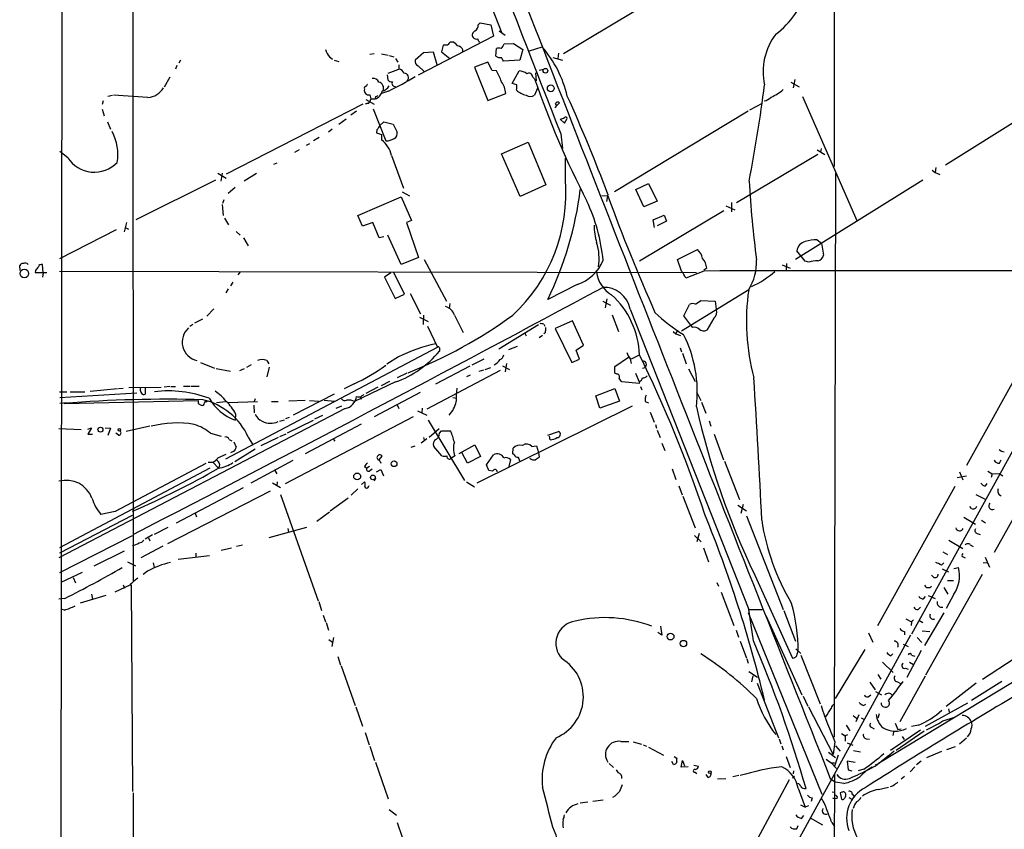
# Model space of a CAD drawing. Extents: x 2 to 971, y 6912 to 7795.
# Drawn here: x 19 to 198, y 7155 to 7302 of the extents above; entities that cross this region are included whole.
import ezdxf

# ---------------------------------------------------------------- set-up
doc = ezdxf.new("R2010")
doc.units = 0
doc.header["$MEASUREMENT"] = 0
doc.layers.add('MAIN', color=5, linetype='CONTINUOUS')

msp = doc.modelspace()

# ---------------------------------------------------------------- linework, layer by layer
at = {"layer": 'MAIN'}
for p, q in [((39.624, 7577.7614), (39.7933, 7200.0634)), ((27.0933, 7507.1494), (26.5853, 7028.6134)), ((167.2167, 7397.5061), (167.0473, 7275.4167)), ((258.4873, 7331.0427), (181.102, 7190.4961)), ((99.9067, 7317.1574), (106.7647, 7299.6314)), ((140.462, 7309.3681), (117.9407, 7295.9061)), ((102.4467, 7301.1554), (102.7853, 7301.4941)), ((102.7853, 7301.4941), (104.7327, 7301.1554)), ((104.7327, 7301.1554), (105.2407, 7299.1234)), ((106.2567, 7300.0547), (107.3573, 7299.2927)), ((105.2407, 7299.1234), (91.5247, 7292.0114)), ((98.044, 7298.0227), (97.3667, 7298.0227)), ((107.188, 7297.6841), (108.8813, 7297.7687)), ((108.8813, 7297.7687), (110.5747, 7296.6681)), ((83.566, 7295.9061), (82.804, 7295.7367)), ((84.9207, 7295.9061), (86.106, 7295.6521)), ((92.5407, 7296.0754), (91.0167, 7294.7207)), ((94.3187, 7296.1601), (92.5407, 7296.0754)), ((94.996, 7293.8741), (94.3187, 7296.1601)), ((96.0967, 7297.4301), (95.758, 7296.2447)), ((95.758, 7296.2447), (97.282, 7295.0594)), ((96.9433, 7297.4301), (96.0967, 7297.4301)), ((105.664, 7295.4827), (105.7487, 7296.8374)), ((110.5747, 7296.6681), (109.982, 7294.7207)), ((111.76, 7296.4141), (114.046, 7297.1761)), ((117.0093, 7295.9907), (116.9247, 7295.0594)), ((48.4293, 7294.7207), (48.0907, 7294.2127)), ((75.438, 7295.3134), (76.0307, 7294.8901)), ((76.2847, 7294.7207), (77.1313, 7294.4667)), ((86.2753, 7295.5674), (87.122, 7295.3134)), ((87.4607, 7295.0594), (87.884, 7294.3821)), ((104.2247, 7294.3821), (101.7693, 7293.4507)), ((104.9867, 7292.8581), (104.2247, 7294.3821)), ((109.982, 7294.7207), (107.0187, 7294.5514)), ((115.9933, 7295.2287), (117.7713, 7294.7207)), ((47.752, 7293.7894), (47.498, 7293.1121)), ((86.106, 7292.3501), (88.0533, 7293.1121)), ((88.0533, 7293.8741), (88.0533, 7293.1121)), ((91.5247, 7293.7047), (92.6253, 7292.6887)), ((101.7693, 7293.4507), (104.2247, 7287.4394)), ((105.7487, 7292.7734), (104.9867, 7292.8581)), ((108.6273, 7290.4874), (109.8973, 7292.7734)), ((112.8607, 7292.4347), (112.9453, 7290.9954)), ((113.538, 7292.9427), (114.3, 7293.1121)), ((46.482, 7291.6727), (45.466, 7289.8101)), ((85.9367, 7292.0961), (86.0213, 7291.1647)), ((109.474, 7290.2334), (108.6273, 7290.4874)), ((112.3527, 7291.6727), (112.6913, 7291.3341)), ((159.1733, 7290.7414), (160.6973, 7289.8947)), ((159.9353, 7291.2494), (159.5967, 7289.7254)), ((86.1907, 7289.1327), (84.9207, 7288.7094)), ((104.2247, 7287.4394), (107.442, 7288.7094)), ((113.1993, 7289.6407), (112.6913, 7288.3707)), ((34.3747, 7287.3547), (34.2053, 7286.6774)), ((35.2213, 7288.2014), (36.068, 7288.3707)), ((42.5027, 7287.9474), (36.2373, 7288.3707)), ((82.042, 7287.6087), (83.566, 7286.7621)), ((82.55, 7286.8467), (82.7193, 7287.1007)), ((82.9733, 7287.6934), (82.7193, 7287.1007)), ((82.804, 7288.4554), (82.9733, 7287.6934)), ((82.9733, 7287.6934), (83.7353, 7287.6934)), ((83.82, 7288.1167), (83.7353, 7287.6934)), ((116.6707, 7286.4234), (117.1787, 7287.0161)), ((161.29, 7288.1167), (171.196, 7265.5954)), ((34.2053, 7285.8307), (34.544, 7284.6454)), ((81.534, 7286.7621), (56.7267, 7274.0621)), ((80.3487, 7285.4921), (79.3327, 7284.7301)), ((83.3967, 7285.9154), (85.6827, 7280.0734)), ((151.4687, 7285.4921), (127.1693, 7270.8447)), ((154.0087, 7286.8467), (151.7227, 7285.6614)), ((35.1367, 7283.5447), (35.7293, 7282.1901)), ((78.486, 7284.0527), (77.1313, 7283.0367)), ((84.582, 7282.8674), (85.344, 7283.5447)), ((85.344, 7283.5447), (87.0373, 7283.1214)), ((117.348, 7284.0527), (118.11, 7283.2907)), ((118.11, 7283.2907), (118.618, 7284.1374)), ((201.5067, 7284.5607), (187.2827, 7275.6707)), ((75.946, 7282.1901), (75.2687, 7281.6821)), ((84.074, 7282.1054), (83.9893, 7281.5127)), ((87.0373, 7283.1214), (87.7147, 7281.6821)), ((73.5753, 7280.6661), (72.5593, 7280.0734)), ((83.9893, 7281.5127), (84.9207, 7281.2587)), ((84.9207, 7281.2587), (84.9207, 7280.2427)), ((106.68, 7277.7027), (111.506, 7279.8194)), ((111.506, 7279.8194), (114.7233, 7272.1147)), ((117.4327, 7281.3434), (117.7713, 7278.7187)), ((27.94, 7277.0254), (26.5007, 7278.1261)), ((69.9347, 7278.4647), (69.088, 7277.9567)), ((71.7973, 7279.5654), (71.2047, 7279.2267)), ((163.9993, 7278.4647), (165.354, 7277.6181)), ((164.6767, 7278.7187), (164.592, 7277.9567)), ((86.6987, 7277.4487), (88.9, 7271.5221)), ((110.0667, 7269.9981), (106.68, 7277.7027)), ((118.2793, 7273.1307), (118.2793, 7276.9407)), ((164.084, 7277.6181), (149.352, 7268.8127)), ((65.3627, 7275.8401), (65.9553, 7276.0941)), ((184.8273, 7274.7394), (185.42, 7274.3161)), ((185.5047, 7275.2474), (185.42, 7274.3161)), ((54.7793, 7272.9614), (40.3013, 7265.7647)), ((55.2027, 7274.2314), (56.7267, 7273.3001)), ((55.9647, 7274.2314), (55.7107, 7272.7921)), ((62.23, 7274.1467), (59.944, 7272.7921)), ((183.134, 7272.9614), (160.02, 7258.5681)), ((167.3013, 7274.2314), (167.0473, 7171.7847)), ((185.42, 7274.3161), (186.2667, 7273.9774)), ((58.3353, 7271.6067), (57.0653, 7270.5061)), ((88.646, 7270.8447), (90.0007, 7270.0827)), ((114.7233, 7272.1147), (110.0667, 7269.9981)), ((131.064, 7271.2681), (133.35, 7272.3687)), ((132.5033, 7268.1354), (131.064, 7271.2681)), ((133.35, 7272.3687), (134.9587, 7269.1514)), ((56.3033, 7269.4054), (56.0493, 7268.7281)), ((80.6027, 7266.5267), (88.4767, 7269.9134)), ((88.4767, 7269.9134), (90.3393, 7265.5954)), ((124.8833, 7270.1674), (125.984, 7270.0827)), ((125.984, 7270.4214), (125.73, 7269.0667)), ((134.9587, 7269.1514), (132.5033, 7268.1354)), ((55.9647, 7268.5587), (56.134, 7266.5267)), ((147.066, 7267.3734), (131.7413, 7258.2294)), ((147.4047, 7268.3047), (149.0133, 7267.5427)), ((148.4207, 7268.8974), (148.4207, 7267.2041)), ((56.388, 7266.0187), (57.15, 7264.8334)), ((81.4493, 7264.5794), (80.6027, 7266.5267)), ((90.3393, 7265.5954), (89.408, 7265.2567)), ((134.1967, 7265.7647), (136.2287, 7266.6114)), ((134.4507, 7264.3254), (134.1967, 7265.7647)), ((136.652, 7265.5107), (134.9587, 7264.6641)), ((136.2287, 7266.6114), (136.652, 7265.5107)), ((36.7453, 7263.9021), (26.416, 7258.6527)), ((38.608, 7265.2567), (38.1847, 7263.5634)), ((38.354, 7264.3254), (38.9467, 7264.0714)), ((58.5047, 7263.6481), (59.2667, 7262.9707)), ((83.312, 7265.2567), (81.4493, 7264.5794)), ((84.4973, 7262.4627), (83.312, 7265.2567)), ((89.408, 7265.2567), (91.6093, 7258.9067)), ((59.8593, 7262.4627), (60.706, 7261.0234)), ((85.344, 7262.6321), (84.4973, 7262.4627)), ((88.4767, 7257.6367), (86.0213, 7262.9707)), ((163.9993, 7262.1241), (164.7613, 7261.5314)), ((138.5993, 7258.5681), (142.24, 7260.3461)), ((161.798, 7258.2294), (160.274, 7260.0921)), ((164.7613, 7261.5314), (165.1, 7259.3301)), ((91.6093, 7258.9067), (88.4767, 7257.6367)), ((92.6253, 7258.5681), (96.6893, 7250.9481)), ((139.3613, 7256.4514), (138.5993, 7258.5681)), ((19.304, 7256.5361), (19.2193, 7257.4674)), ((22.098, 7256.5361), (22.0133, 7256.1974)), ((23.4527, 7256.1127), (23.368, 7257.6367)), ((143.9333, 7256.9594), (143.4253, 7256.6207)), ((157.6493, 7257.5521), (159.0887, 7256.9594)), ((158.4113, 7257.8061), (158.3267, 7256.5361)), ((162.4753, 7258.0601), (161.798, 7258.2294)), ((22.0133, 7256.1974), (24.13, 7256.1974)), ((23.4527, 7256.1127), (23.368, 7255.3507)), ((26.416, 7256.4514), (142.0707, 7256.1974)), ((59.2667, 7256.2821), (58.8433, 7255.7741)), ((86.614, 7256.1127), (85.4287, 7255.3507)), ((85.4287, 7255.3507), (87.376, 7251.4561)), ((89.0693, 7252.2181), (87.122, 7256.1974)), ((143.4253, 7256.4514), (140.1233, 7255.1814)), ((57.0653, 7253.2341), (56.642, 7252.4721)), ((57.912, 7254.4194), (57.4887, 7253.7421)), ((120.396, 7253.9961), (115.062, 7251.2867)), ((151.5533, 7253.0647), (139.3613, 7245.5294)), ((87.376, 7251.4561), (89.0693, 7252.2181)), ((90.0853, 7252.3874), (91.948, 7248.6621)), ((125.8147, 7251.3714), (125.476, 7249.7627)), ((54.4407, 7249.5934), (53.1707, 7248.2387)), ((97.282, 7250.5247), (97.1973, 7249.5934)), ((125.0527, 7250.9481), (126.492, 7250.2707)), ((130.048, 7249.5087), (151.5533, 7194.9834)), ((139.7847, 7248.3234), (140.8007, 7250.3554)), ((141.9013, 7250.4401), (142.8327, 7251.1174)), ((142.8327, 7251.1174), (145.4573, 7250.9481)), ((145.4573, 7250.9481), (145.6267, 7249.5087)), ((52.4087, 7247.7307), (50.9693, 7246.9687)), ((91.7787, 7248.0694), (93.3873, 7247.3074)), ((92.5407, 7248.4081), (92.456, 7246.7147)), ((98.1287, 7248.4081), (99.7373, 7245.2754)), ((126.746, 7248.4927), (127.9313, 7245.4447)), ((141.0547, 7246.6301), (139.7847, 7248.3234)), ((145.2033, 7247.9001), (143.9333, 7245.6987)), ((50.6307, 7246.7147), (50.1227, 7246.3761)), ((93.218, 7246.4607), (95.0807, 7242.6507)), ((106.172, 7242.3121), (113.3687, 7246.7147)), ((114.3847, 7246.7994), (114.554, 7246.4607)), ((119.5493, 7247.3921), (116.4167, 7246.0374)), ((116.4167, 7246.0374), (119.4647, 7239.8567)), ((121.5813, 7242.9894), (119.5493, 7247.3921)), ((141.3933, 7246.2067), (141.0547, 7246.6301)), ((110.9133, 7245.1907), (111.1673, 7244.6827)), ((114.1307, 7244.7674), (113.538, 7244.3441)), ((114.6387, 7245.2754), (114.3847, 7245.0214)), ((137.8373, 7245.4447), (138.3453, 7245.0214)), ((138.5993, 7245.6987), (138.3453, 7245.0214)), ((138.3453, 7245.0214), (139.192, 7244.7674)), ((56.642, 7222.3307), (95.0807, 7242.6507)), ((95.4193, 7242.4814), (95.4193, 7241.8887)), ((108.0347, 7242.2274), (109.5587, 7242.8201)), ((120.2267, 7242.0581), (121.5813, 7242.9894)), ((139.1073, 7242.4814), (139.3613, 7241.8041)), ((87.9687, 7240.8727), (85.852, 7239.5181)), ((101.346, 7239.4334), (103.5473, 7240.5341)), ((119.4647, 7239.8567), (120.8193, 7240.4494)), ((120.8193, 7240.4494), (120.2267, 7242.0581)), ((127.254, 7239.0947), (129.7093, 7240.7881)), ((130.048, 7240.5341), (130.2173, 7239.6874)), ((131.572, 7241.1267), (130.2173, 7240.4494)), ((139.5307, 7241.5501), (140.208, 7239.6027)), ((202.6073, 7241.9734), (191.0927, 7221.1454)), ((52.07, 7239.8567), (54.61, 7238.8407)), ((54.864, 7238.7561), (57.4887, 7238.2481)), ((59.944, 7238.6714), (59.0973, 7238.3327)), ((61.214, 7239.4334), (60.3673, 7238.9254)), ((64.0927, 7240.1954), (64.4313, 7239.6027)), ((64.516, 7239.0101), (64.0927, 7237.2321)), ((94.742, 7235.9621), (101.0073, 7239.2641)), ((103.7167, 7238.5867), (104.7327, 7238.9254)), ((106.8493, 7239.2641), (108.1193, 7238.5867)), ((107.6113, 7239.6874), (107.3573, 7238.1634)), ((127.254, 7237.9094), (127.254, 7239.0947)), ((132.2493, 7238.8407), (132.7573, 7238.9254)), ((140.6313, 7238.6714), (141.8167, 7236.3854)), ((89.4927, 7237.9094), (87.7147, 7237.0627)), ((106.426, 7238.4174), (93.1333, 7231.3901)), ((101.0073, 7237.5707), (100.33, 7237.2321)), ((102.616, 7238.2481), (103.4627, 7238.5021)), ((127.5927, 7237.7401), (127.254, 7237.9094)), ((130.9793, 7237.9094), (131.6567, 7236.3007)), ((32.004, 7234.6074), (36.9993, 7235.1154)), ((37.1687, 7235.1154), (38.0153, 7235.2001)), ((39.0313, 7235.2847), (44.8733, 7235.3694)), ((41.0633, 7235.0307), (41.2327, 7235.2001)), ((41.9947, 7235.2001), (41.9947, 7234.0994)), ((46.482, 7235.4541), (45.466, 7235.3694)), ((46.6513, 7235.4541), (47.498, 7235.4541)), ((48.9373, 7235.5387), (50.1227, 7235.5387)), ((50.292, 7235.5387), (51.816, 7235.5387)), ((79.9253, 7235.9621), (78.1473, 7235.0307)), ((87.4607, 7236.3007), (80.01, 7232.7447)), ((84.2433, 7235.3694), (82.042, 7234.1841)), ((86.36, 7236.3854), (84.836, 7235.6234)), ((123.7827, 7233.7607), (127.254, 7235.1154)), ((127.254, 7235.1154), (128.1007, 7232.8294)), ((131.6567, 7236.0467), (128.524, 7236.3007)), ((131.7413, 7236.3854), (131.6567, 7236.0467)), ((131.9107, 7235.4541), (132.1647, 7234.8614)), ((26.416, 7234.5227), (27.7707, 7234.5227)), ((40.4707, 7234.2687), (26.5007, 7233.4221)), ((28.3633, 7234.5227), (31.0727, 7234.5227)), ((76.2847, 7234.0994), (68.834, 7230.2894)), ((81.026, 7233.5914), (81.1953, 7233.1681)), ((83.6507, 7230.0354), (91.948, 7234.4381)), ((97.8747, 7233.5067), (98.552, 7233.3374)), ((124.5447, 7231.5594), (123.7827, 7233.7607)), ((142.0707, 7234.5227), (142.8327, 7232.9141)), ((78.3167, 7231.4747), (26.3313, 7204.3814)), ((27.8553, 7232.4907), (26.5007, 7232.4061)), ((27.2627, 7232.4061), (51.6467, 7232.9141)), ((51.6467, 7232.4061), (52.1547, 7232.0674)), ((52.7473, 7232.4907), (52.9167, 7232.7447)), ((54.9487, 7232.5754), (56.5573, 7232.7447)), ((57.0653, 7232.5754), (62.3993, 7232.7447)), ((61.722, 7232.0674), (61.8067, 7230.7127)), ((61.976, 7233.2527), (61.8067, 7232.7447)), ((64.9393, 7232.7447), (66.1247, 7232.7447)), ((71.0353, 7232.9141), (68.072, 7232.8294)), ((71.7973, 7232.9141), (73.4907, 7232.8294)), ((74.5067, 7232.9987), (76.3693, 7232.8294)), ((77.6393, 7231.8981), (76.6233, 7231.4747)), ((87.7147, 7232.1521), (88.0533, 7231.4747)), ((92.2867, 7231.5594), (92.202, 7230.7127)), ((102.2773, 7218.0127), (130.4713, 7231.9827)), ((128.1007, 7232.8294), (124.5447, 7231.5594)), ((132.7573, 7232.7447), (133.35, 7232.4907)), ((143.002, 7232.6601), (143.764, 7230.6281)), ((58.42, 7230.5434), (58.3353, 7229.3581)), ((67.4793, 7217.8434), (90.678, 7230.0354)), ((68.1567, 7229.8661), (67.4793, 7229.6121)), ((74.168, 7230.2047), (72.7287, 7229.5274)), ((91.44, 7231.0514), (93.1333, 7230.2894)), ((133.6887, 7230.7974), (134.366, 7229.0194)), ((31.5807, 7227.7494), (32.258, 7228.0034)), ((32.258, 7228.0034), (31.5807, 7226.8181)), ((34.7133, 7228.0034), (35.7293, 7227.9187)), ((35.7293, 7227.9187), (35.2213, 7226.5641)), ((42.8413, 7228.2574), (38.5233, 7227.3261)), ((66.4633, 7229.1887), (67.31, 7229.4427)), ((67.818, 7227.0721), (72.5593, 7229.3581)), ((71.12, 7223.3467), (81.28, 7228.6807)), ((93.3873, 7229.3581), (99.9913, 7218.4361)), ((134.62, 7228.5961), (134.7893, 7227.9187)), ((144.3567, 7229.2734), (144.6953, 7228.2574)), ((209.1267, 7228.6807), (196.088, 7205.3127)), ((26.3313, 7227.8341), (30.3953, 7227.6647)), ((31.5807, 7226.8181), (32.4273, 7226.8181)), ((37.1687, 7226.6487), (36.6607, 7226.9874)), ((53.848, 7226.9874), (55.7953, 7226.4794)), ((60.706, 7226.3101), (61.5527, 7224.8707)), ((66.1247, 7226.2254), (62.992, 7224.7014)), ((66.4633, 7226.3947), (67.564, 7226.9027)), ((92.5407, 7226.2254), (92.6253, 7225.7174)), ((93.5567, 7226.3101), (95.3347, 7227.8341)), ((95.4193, 7226.9874), (95.758, 7227.4107)), ((95.758, 7227.4107), (97.4513, 7227.4107)), ((115.062, 7226.6487), (117.0093, 7227.3261)), ((115.4853, 7225.8021), (115.4007, 7226.4794)), ((134.9587, 7227.5801), (135.4667, 7226.2254)), ((145.288, 7226.8181), (146.9813, 7222.1614)), ((57.2347, 7225.8867), (57.7427, 7225.6327)), ((58.0813, 7225.4634), (58.5047, 7224.4474)), ((76.2, 7225.8867), (76.454, 7225.5481)), ((90.2547, 7224.4474), (91.0167, 7224.7014)), ((93.1333, 7225.9714), (92.1173, 7225.2094)), ((95.8427, 7222.9234), (94.4033, 7224.6167)), ((98.9753, 7223.3467), (101.854, 7224.8707)), ((101.854, 7224.8707), (102.87, 7222.7541)), ((112.1833, 7224.6167), (113.03, 7224.7014)), ((113.03, 7224.7014), (113.3687, 7223.5161)), ((135.8053, 7225.2094), (136.3133, 7223.8547)), ((55.2027, 7222.5001), (56.7267, 7223.1774)), ((57.9967, 7223.6854), (57.4887, 7223.4314)), ((61.976, 7224.1087), (58.2507, 7221.8227)), ((84.4973, 7222.1614), (85.0053, 7222.8387)), ((98.2133, 7222.9234), (97.4513, 7222.3307)), ((100.4993, 7221.5687), (99.4833, 7223.5161)), ((102.87, 7222.7541), (100.4993, 7221.5687)), ((103.9707, 7221.2301), (105.2407, 7223.0927)), ((108.712, 7223.2621), (108.7967, 7224.2781)), ((108.966, 7223.0927), (108.712, 7223.2621)), ((113.3687, 7223.5161), (113.538, 7222.6694)), ((53.4247, 7221.7381), (54.2713, 7221.7381)), ((54.2713, 7221.7381), (55.2873, 7220.6374)), ((61.214, 7218.0127), (68.834, 7222.0767)), ((81.788, 7220.9761), (82.2113, 7220.6374)), ((82.7193, 7220.9761), (82.2113, 7220.6374)), ((104.394, 7220.2141), (103.9707, 7221.2301)), ((108.2887, 7222.2461), (108.0347, 7220.9761)), ((147.1507, 7221.9074), (149.86, 7214.9647)), ((197.104, 7221.5687), (197.358, 7222.1614)), ((53.7633, 7220.6374), (26.416, 7206.1594)), ((65.532, 7220.2141), (65.8707, 7219.6214)), ((82.804, 7220.2141), (83.2273, 7220.5527)), ((83.9893, 7219.9601), (84.7513, 7220.3834)), ((84.7513, 7220.3834), (85.2593, 7219.2827)), ((105.0713, 7220.1294), (104.394, 7220.2141)), ((137.668, 7220.5527), (138.3453, 7218.6054)), ((189.3993, 7218.9441), (191.0927, 7219.2827)), ((189.8227, 7219.9601), (190.4153, 7218.5207)), ((194.9873, 7220.1294), (195.7493, 7219.6214)), ((195.7493, 7219.6214), (195.58, 7218.9441)), ((195.7493, 7219.6214), (197.0193, 7219.7061)), ((197.0193, 7219.7061), (197.6967, 7219.2827)), ((65.1087, 7218.0127), (66.548, 7217.1661)), ((65.9553, 7218.1821), (65.8707, 7217.4201)), ((81.28, 7217.6741), (81.788, 7218.1821)), ((82.55, 7217.2507), (82.6347, 7217.5047)), ((83.82, 7218.8594), (83.566, 7218.2667)), ((100.33, 7218.1821), (101.7693, 7217.2507)), ((138.8533, 7217.4201), (139.446, 7215.8114)), ((188.976, 7217.3354), (174.9213, 7192.0201)), ((194.564, 7217.4201), (194.818, 7217.8434)), ((64.6853, 7216.4887), (46.0587, 7206.9214)), ((47.6673, 7210.7314), (59.8593, 7217.1661)), ((66.548, 7215.8961), (73.406, 7196.5921)), ((80.6027, 7216.9121), (79.4173, 7215.7267)), ((139.6153, 7215.5574), (141.8167, 7209.8001)), ((192.786, 7215.8961), (194.4793, 7215.0494)), ((78.8247, 7215.2187), (75.6073, 7212.8481)), ((149.606, 7213.9487), (151.13, 7212.9327)), ((150.5373, 7214.0334), (150.114, 7212.4247)), ((192.024, 7213.3561), (191.6853, 7213.6947)), ((39.624, 7212.0861), (26.416, 7205.2281)), ((36.576, 7212.7634), (33.9513, 7212.2554)), ((51.054, 7212.5094), (51.308, 7211.8321)), ((75.438, 7212.6787), (73.152, 7210.9854)), ((151.13, 7212.0014), (157.8187, 7194.9834)), ((248.7507, 7211.5781), (175.0907, 7167.0434)), ((190.5847, 7211.7474), (192.7013, 7210.4774)), ((193.802, 7211.2394), (194.564, 7210.7314)), ((39.624, 7208.3607), (26.416, 7201.6721)), ((43.3493, 7208.5301), (41.9947, 7207.7681)), ((43.688, 7208.6994), (46.1433, 7209.9694)), ((71.2893, 7209.8847), (64.4313, 7208.0221)), ((67.9027, 7209.7154), (67.9873, 7209.0381)), ((141.732, 7208.4454), (142.9173, 7207.2601)), ((142.5787, 7208.7841), (142.1553, 7207.2601)), ((193.04, 7208.7841), (193.548, 7208.6147)), ((45.212, 7206.4981), (41.2327, 7204.3814)), ((42.5873, 7208.0221), (42.8413, 7207.4294)), ((59.69, 7206.6674), (58.5893, 7206.4134)), ((187.8753, 7207.5987), (190.4153, 7206.0747)), ((191.77, 7206.7521), (192.278, 7206.4134)), ((38.1847, 7205.5667), (32.6813, 7202.8574)), ((48.006, 7204.1274), (53.6787, 7204.8047)), ((51.2233, 7205.2281), (51.2233, 7204.4661)), ((55.7953, 7205.7361), (57.658, 7206.1594)), ((143.3407, 7206.1594), (144.272, 7203.6194)), ((186.7747, 7205.4821), (187.6213, 7204.9741)), ((38.7773, 7203.6194), (40.2167, 7202.9421)), ((43.434, 7203.4501), (43.6033, 7202.6034)), ((186.5207, 7203.0267), (186.944, 7203.4501)), ((190.5, 7204.5507), (190.8387, 7204.3814)), ((194.1407, 7203.5347), (194.818, 7203.4501)), ((194.4793, 7204.4661), (195.2413, 7202.6881)), ((26.7547, 7199.9787), (30.6493, 7201.7567)), ((42.418, 7201.9261), (41.656, 7201.3334)), ((152.654, 7201.2487), (159.512, 7186.1781)), ((183.7267, 7183.1301), (193.9713, 7201.4181)), ((185.166, 7200.8254), (184.7427, 7201.2487)), ((186.69, 7202.3494), (187.7907, 7201.8414)), ((188.8067, 7202.4341), (189.6533, 7202.6034)), ((28.956, 7200.8254), (29.3793, 7199.8094)), ((39.2007, 7199.3861), (36.4913, 7198.1161)), ((38.0153, 7199.4707), (38.2693, 7198.8781)), ((39.4547, 7199.4707), (39.7087, 7161.9634)), ((145.796, 7199.8941), (146.05, 7199.2167)), ((187.6213, 7200.2327), (188.722, 7200.2327)), ((34.8827, 7197.5234), (30.226, 7196.1687)), ((32.258, 7197.7774), (32.4273, 7196.8461)), ((146.558, 7198.1161), (148.844, 7192.1047)), ((184.15, 7197.5234), (185.42, 7197.0154)), ((186.944, 7198.9627), (187.706, 7197.7774)), ((188.8067, 7197.7774), (187.3673, 7195.1527)), ((27.432, 7197.0154), (26.3313, 7196.8461)), ((73.4907, 7196.4227), (73.9987, 7194.8141)), ((183.3033, 7196.9307), (183.642, 7197.3541)), ((27.3473, 7194.8987), (26.924, 7194.9834)), ((74.3373, 7193.9674), (74.7607, 7192.7821)), ((151.4687, 7194.4754), (164.846, 7161.4554)), ((151.5533, 7194.9834), (154.0087, 7194.9834)), ((152.4, 7189.3107), (151.5533, 7194.9834)), ((157.9033, 7194.8141), (160.02, 7189.2261)), ((182.2873, 7194.9834), (182.7107, 7195.4067)), ((186.944, 7194.3907), (183.4727, 7188.4641)), ((74.8453, 7192.6127), (75.2687, 7191.2581)), ((154.686, 7193.8827), (161.2053, 7179.4894)), ((180.086, 7193.2901), (181.102, 7192.7821)), ((181.102, 7192.7821), (181.0173, 7192.1047)), ((181.4407, 7193.1207), (181.102, 7192.7821)), ((182.4567, 7193.0361), (183.134, 7192.6127)), ((135.8053, 7190.3267), (135.0433, 7190.8347)), ((135.5513, 7191.9354), (135.8053, 7190.3267)), ((149.2673, 7191.2581), (149.6907, 7189.9881)), ((173.3127, 7190.7501), (174.0747, 7189.0567)), ((179.832, 7191.0041), (179.832, 7190.4114)), ((183.0493, 7191.0887), (184.404, 7191.0041)), ((75.3533, 7189.5647), (76.0307, 7189.0567)), ((76.2, 7189.9034), (75.8613, 7188.2947)), ((180.9327, 7190.3267), (123.2747, 7085.1707)), ((150.0293, 7189.2261), (151.13, 7186.1781)), ((179.578, 7188.7181), (180.5093, 7188.2947)), ((182.118, 7189.9034), (182.9647, 7188.9721)), ((160.1047, 7187.8714), (161.036, 7187.0247)), ((160.3587, 7186.8554), (160.528, 7187.4481)), ((167.3013, 7178.8121), (172.72, 7187.7021)), ((177.3767, 7186.6014), (177.7153, 7186.9401)), ((182.88, 7187.5327), (180.2553, 7182.6221)), ((76.962, 7186.4321), (77.47, 7184.9081)), ((151.2147, 7186.0087), (151.4687, 7185.2467)), ((161.036, 7186.6861), (164.5073, 7177.8807)), ((175.8527, 7185.4161), (177.8, 7183.5534)), ((180.7633, 7185.4161), (181.4407, 7184.9927)), ((181.102, 7186.6861), (181.6947, 7186.5167)), ((199.7287, 7186.0087), (193.9713, 7182.2834)), ((77.5547, 7184.7387), (80.0947, 7177.5421)), ((151.5533, 7183.7227), (153.162, 7182.7067)), ((180.0013, 7184.3154), (180.5093, 7184.1461)), ((152.3153, 7182.9607), (152.0613, 7181.8601)), ((153.0773, 7181.6061), (156.972, 7171.7001)), ((173.5667, 7181.7754), (174.498, 7180.4207)), ((175.006, 7183.2147), (175.514, 7182.3681)), ((178.562, 7181.8601), (179.2393, 7181.5214)), ((183.5573, 7182.8761), (178.9853, 7174.5787)), ((192.8707, 7181.6061), (187.3673, 7177.3727)), ((197.5273, 7181.9447), (192.024, 7178.4734)), ((174.5827, 7180.0821), (175.6833, 7179.4894)), ((161.4593, 7179.2354), (162.306, 7177.4574)), ((173.228, 7179.1507), (173.736, 7179.4894)), ((191.262, 7177.9654), (183.5573, 7173.7321)), ((80.264, 7177.2881), (81.4493, 7173.8167)), ((162.3907, 7177.2881), (166.878, 7168.6521)), ((172.3813, 7177.5421), (172.8047, 7177.7961)), ((187.7907, 7176.9494), (187.96, 7176.3567)), ((170.5187, 7175.7641), (171.1113, 7175.2561)), ((171.5347, 7175.8487), (171.0267, 7174.5787)), ((171.958, 7175.3407), (172.5507, 7175.0021)), ((175.26, 7176.0181), (175.006, 7175.2561)), ((178.1387, 7174.3247), (178.6467, 7173.2241)), ((186.7747, 7174.7481), (188.976, 7175.4254)), ((81.9573, 7172.6314), (82.6347, 7170.4301)), ((169.2487, 7173.9861), (169.926, 7172.9701)), ((173.9053, 7173.5627), (174.3287, 7173.3087)), ((182.7107, 7173.0547), (177.292, 7169.4141)), ((177.8847, 7172.9701), (177.7153, 7172.1234)), ((183.388, 7172.8854), (178.308, 7169.4141)), ((178.6467, 7173.2241), (179.2393, 7173.3087)), ((182.372, 7173.9861), (181.102, 7173.7321)), ((128.3547, 7171.0227), (129.794, 7171.0227)), ((130.556, 7170.9381), (132.08, 7170.5147)), ((157.0567, 7171.5307), (157.3953, 7170.5994)), ((167.2167, 7170.9381), (166.878, 7168.6521)), ((168.402, 7172.4621), (169.0793, 7172.0387)), ((169.5027, 7172.2081), (169.0793, 7172.0387)), ((169.0793, 7172.0387), (169.0793, 7171.1074)), ((169.418, 7170.7687), (170.434, 7170.3454)), ((172.8893, 7171.5307), (173.482, 7171.4461)), ((179.4087, 7171.9541), (179.7473, 7171.3614)), ((191.0927, 7171.6154), (189.8227, 7170.5147)), ((82.804, 7170.1761), (83.6507, 7167.5514)), ((132.4187, 7170.4301), (133.0113, 7170.1761)), ((133.35, 7170.0067), (136.0593, 7168.5674)), ((157.5647, 7170.2607), (157.8187, 7169.4987)), ((166.0313, 7169.0754), (167.3013, 7168.1441)), ((167.3013, 7170.2607), (168.148, 7169.2447)), ((170.6033, 7169.4141), (171.8733, 7169.1601)), ((183.896, 7168.1441), (186.6053, 7169.2447)), ((187.5367, 7169.5834), (189.0607, 7170.0914)), ((83.82, 7167.2974), (86.106, 7160.6087)), ((137.922, 7166.8741), (137.5833, 7167.3821)), ((138.0067, 7168.3134), (138.5147, 7167.9747)), ((139.2767, 7166.3661), (139.5307, 7167.5514)), ((139.5307, 7167.5514), (139.8693, 7166.6201)), ((158.3267, 7168.3134), (159.0887, 7166.2814)), ((165.608, 7167.8054), (166.5393, 7167.1281)), ((167.8093, 7168.5674), (167.132, 7166.5354)), ((170.8573, 7167.2127), (169.418, 7167.4667)), ((169.418, 7167.4667), (169.5873, 7165.8581)), ((182.88, 7167.4667), (182.0333, 7166.7894)), ((126.238, 7167.0434), (127, 7166.2814)), ((127.508, 7165.8581), (127.8467, 7165.3501)), ((140.5467, 7166.4507), (139.2767, 7166.3661)), ((141.5627, 7166.7047), (142.4093, 7166.5354)), ((141.8167, 7165.4347), (142.0707, 7165.1807)), ((159.6813, 7165.6887), (159.5967, 7165.1807)), ((166.5393, 7167.1281), (167.132, 7167.1281)), ((166.5393, 7167.1281), (167.4707, 7166.1121)), ((169.5873, 7165.8581), (170.2647, 7165.6887)), ((172.466, 7166.0274), (171.45, 7165.6887)), ((174.498, 7166.5354), (173.482, 7166.0274)), ((174.5827, 7166.7894), (175.0907, 7167.0434)), ((181.6947, 7166.4507), (180.848, 7165.5194)), ((144.1873, 7164.5034), (143.8487, 7165.0114)), ((145.8807, 7164.2494), (147.4047, 7164.3341)), ((158.9193, 7164.0801), (146.3887, 7140.7967)), ((149.7753, 7164.8421), (148.6747, 7164.5881)), ((159.512, 7164.4187), (159.8507, 7164.7574)), ((166.37, 7164.3341), (167.3013, 7163.6567)), ((167.132, 7165.0114), (167.0473, 7142.3207)), ((168.8253, 7163.4027), (167.3013, 7163.6567)), ((179.832, 7164.6727), (179.2393, 7164.1647)), ((160.528, 7162.5561), (161.798, 7159.0847)), ((166.7087, 7161.8787), (167.2167, 7161.7941)), ((168.4867, 7161.7941), (168.148, 7161.7094)), ((175.0907, 7162.3021), (176.9533, 7162.7254)), ((177.8, 7162.9794), (177.2073, 7162.8101)), ((39.7933, 7161.7094), (39.7933, 7141.1354)), ((122.3433, 7160.0161), (120.9887, 7159.8467)), ((125.1373, 7160.3547), (123.2747, 7160.1007)), ((127.254, 7161.1167), (126.8307, 7160.8627)), ((163.068, 7160.7781), (162.8987, 7160.1007)), ((166.7933, 7160.7781), (167.2167, 7160.6087)), ((167.64, 7160.6934), (167.2167, 7160.6087)), ((168.148, 7161.7094), (168.402, 7160.5241)), ((169.7567, 7160.8627), (170.2647, 7160.5241)), ((170.3493, 7161.4554), (170.688, 7161.0321)), ((86.2753, 7158.6614), (87.63, 7157.6454)), ((160.9513, 7159.5081), (161.798, 7159.0847)), ((162.3907, 7159.3387), (161.798, 7159.0847)), ((161.1207, 7157.0527), (161.544, 7157.5607)), ((162.7293, 7157.1374), (164.9307, 7155.8674)), ((87.7147, 7156.2907), (89.5773, 7150.9567)), ((160.274, 7155.1901), (160.528, 7155.7827)), ((166.624, 7156.2907), (167.132, 7155.6134))]:
    msp.add_line(p, q, dxfattribs=at)
for centre, radius in [((114.65, 7292.8182), 0.4321), ((115.6237, 7289.6191), 0.6129), ((20.0617, 7256.0071), 0.7857), ((53.0436, 7232.7871), 0.1338), ((33.8751, 7227.6442), 0.4472), ((37.3097, 7227.6083), 0.2275), ((87.1811, 7221.4512), 0.5217), ((80.4816, 7219.1473), 0.6272), ((83.3317, 7218.9725), 0.4347), ((137.3784, 7190.0664), 0.6025), ((139.7084, 7188.8126), 0.5767), ((144.4977, 7165.463), 0.2275)]:
    msp.add_circle(centre, radius, dxfattribs=at)
for centre, radius, start, end in [((18179.6807, 14344.8373), 19394.271, 201.12949303, 201.35867613), ((147.4505, 7311.6438), 15.1538, 306.49853, 344.484167), ((17749.3237, 14162.7491), 18924.5363, 201.24504036, 201.70367921), ((102.1587, 7299.3266), 0.7893, 112.708651, 215.397599), ((101.2331, 7301.099), 1.2149, 300.734064, 2.66081), ((165.5124, 7292.6318), 11.337, 142.952205, 192.213499), ((98.0442, 7297.0911), 1.1519, 126.026276, 162.884837), ((100.4144, 7299.9696), 3.0674, 219.397568, 242.020577), ((102.108, 7299.3069), 0.7367, 216.432795, 290.169164), ((-66.8035, 7213.5968), 189.3281, 26.453857, 26.683026), ((104.4919, 7298.9406), 2.9745, 315.002724, 335.012431), ((77.6785, 7297.2802), 2.9813, 191.84778, 221.277948), ((98.7553, 7296.3802), 0.9076, 351.41367, 75.971412), ((106.172, 7295.822), 1.1001, 67.369719, 112.630281), ((98.0622, 7283.3815), 21.1133, 13.19625, 40.795386), ((91.7928, 7294.4737), 0.8145, 162.345915, 250.779678), ((106.426, 7296.3719), 1.1711, 229.405074, 282.526685), ((-62.4455, 7210.2301), 189.2834, 26.45383, 26.683054), ((87.9348, 7292.017), 1.1015, 17.602583, 83.824094), ((89.0657, 7291.6079), 0.7466, 304.882005, 96.228326), ((96.9354, 7287.3621), 10.342, 19.569228, 31.549612), ((109.7547, 7290.3327), 2.4449, 52.234365, 86.656246), ((111.633, 7291.6545), 0.72, 1.448605, 121.950552), ((83.3813, 7290.3122), 1.1172, 22.593826, 97.92339), ((84.2008, 7289.683), 1.0794, 334.448571, 78.678616), ((86.7713, 7291.8122), 0.9908, 220.805138, 275.600694), ((49.5461, 7362.2597), 81.7948, 296.615863, 300.464735), ((87.3458, 7290.5297), 0.5623, 148.186884, 281.793649), ((103.4913, 7288.4827), 3.9572, 3.284158, 36.312451), ((270.712, 7345.7669), 167.1331, 199.007102, 207.284562), ((42.2155, 7291.483), 3.5472, 274.643992, 330.298393), ((82.1024, 7289.6287), 0.3515, 86.036311, 206.579628), ((82.6205, 7289.2879), 0.8525, 167.569607, 282.430393), ((82.6769, 7289.9371), 0.5518, 122.463229, 175.603684), ((83.207, 7289.4395), 1.8243, 286.833715, 350.318236), ((84.661, 7290.9336), 1.8336, 280.823327, 331.692049), ((107.1058, 7289.9793), 2.3818, 343.481629, 6.124217), ((112.0108, 7292.1436), 3.866, 227.306107, 257.39773), ((-134.752, 7327.6146), 291.59, 349.163195, 352.634537), ((151.7851, 7296.726), 9.501, 293.787493, 309.423444), ((83.7773, 7288.6676), 0.5525, 274.432108, 327.497791), ((111.9293, 7289.3867), 1.27, 233.130102, 306.869898), ((116.8965, 7286.7054), 0.4197, 47.752022, 160.325973), ((-140.8789, 7170.2797), 285.0336, 20.568865, 24.438202), ((154.0969, 7289.3533), 2.0142, 277.141246, 319.009952), ((82.3805, 7285.9155), 0.9465, 79.683783, 116.559637), ((116.2707, 7286.5445), 0.3801, 279.281407, 52.653804), ((117.2631, 7285.5773), 1.527, 273.187323, 303.684864), ((118.3338, 7284.1314), 0.2843, 1.209443, 141.928805), ((28.4173, 7277.634), 8.6211, 350.281573, 28.644247), ((274.8278, 7155.4865), 228.9527, 146.195334, 146.424517), ((86.7198, 7281.4069), 1.0323, 298.143992, 15.462014), ((81.9815, 7276.4096), 4.8303, 12.422664, 52.519208), ((85.5195, 7283.6159), 3.5463, 272.637703, 298.409307), ((32.7579, 7280.1061), 5.7187, 212.595986, 316.625408), ((88.0355, 7270.6221), 30.3476, 312.946992, 4.741597), ((316.345, 7281.1675), 164.9198, 182.911, 187.905883), ((59.0279, 7278.7767), 62.4141, 333.867703, 353.090413), ((91.9599, 7255.0401), 33.347, 5.780449, 25.034622), ((467.8524, 7395.8868), 364.281, 200.203103, 203.794293), ((132.2926, 7264.338), 8.7735, 177.316928, 198.073753), ((163.8636, 7255.6833), 6.4422, 88.793025, 108.70129), ((114.764, 7258.6949), 9.6412, 351.160717, 17.637357), ((140.6322, 7258.3414), 2.5698, 8.864482, 51.269855), ((162.2465, 7259.8493), 1.9874, 103.042589, 172.982618), ((118.0514, 7261.2753), 7.6475, 287.853534, 337.904759), ((141.0633, 7256.7817), 2.8755, 3.543024, 42.853664), ((143.1055, 7258.2093), 9.891, 328.65913, 1.587988), ((164.7408, 7248.933), 9.4041, 94.004921, 103.940046), ((163.9147, 7259.4994), 1.1973, 278.128749, 351.871251), ((19.812, 7257.1288), 0.6826, 82.87186, 150.261365), ((20.2269, 7257.2559), 0.6417, 36.405541, 120.969882), ((191.6609, 7129.8869), 211.6403, 143.014163, 143.243367), ((23.2087, 7257.0259), 0.6312, 75.382563, 162.719079), ((214.1984, -38717.557), 45974.0629, 89.85901883, 90.08820182), ((129.3892, 7256.8738), 5.4693, 186.210738, 240.081391), ((135.7255, 7253.4063), 4.7425, 21.98066, 39.947262), ((145.8181, 7268.0747), 15.711, 293.414315, 311.822945), ((-2353.8518, 11859.9704), 5231.1229, 297.2309101, 298.2862031), ((125.2694, 7248.6351), 4.8578, 10.360125, 92.556718), ((191.1744, 7247.3428), 40.0321, 171.782417, 194.880037), ((116.1991, 7240.6249), 15.5532, 2.161086, 47.726509), ((95.9021, 7247.7901), 2.3107, 15.512166, 74.490223), ((141.4357, 7249.2966), 1.2346, 67.845274, 120.952614), ((144.5239, 7248.9389), 1.2413, 303.185644, 27.324711), ((58.3545, 7317.6398), 85.609, 291.511784, 306.031256), ((155.2748, 7270.4918), 29.9272, 226.132087, 238.639382), ((52.1652, 7243.5533), 3.4457, 131.796625, 257.04427), ((113.8341, 7245.3159), 1.5824, 69.637627, 97.677432), ((112.3521, 7245.9526), 2.3848, 343.502805, 6.116527), ((141.732, 7245.1481), 1.1114, 40.376517, 107.742119), ((143.4054, 7246.9784), 1.3843, 233.329606, 292.417056), ((119.2528, 7234.4672), 22.9717, 353.366108, 27.113631), ((101.166, 7214.0281), 29.9132, 102.401122, 116.179582), ((95.2077, 7242.4814), 0.2116, 0, 126.875312), ((80.9966, 7253.9685), 18.8132, 290.096006, 320.051984), ((105.847, 7241.5221), 1.2941, 296.576931, 346.108716), ((132.7223, 7242.6842), 3.4314, 197.809238, 218.798798), ((-83.251, 7136.2982), 239.2247, 18.512649, 26.011721), ((63.246, 7238.5022), 1.8931, 63.432242, 116.567758), ((64.9738, 7267.9676), 35.3256, 295.039822, 305.889846), ((104.4127, 7241.6281), 2.3769, 292.578515, 327.890621), ((132.3055, 7239.4333), 0.6797, 311.654538, 94.742641), ((127.652, 7237.2744), 0.4694, 320.854032, 97.256717), ((-41.0799, 7109.6394), 211.6803, 36.752616, 36.981799), ((131.4392, 7237.1412), 0.8139, 291.787031, 354.465227), ((132.3462, 7238.0482), 0.9902, 264.384402, 319.217958), ((-1181.5545, 7149.7563), 1336.893, 2.6359365, 3.7443913), ((116.9379, 7233.3367), 18.4801, 174.212867, 181.835755), ((42.5879, 7235.1156), 1.527, 183.187323, 213.684864), ((41.7124, 7234.4099), 0.4196, 199.665766, 312.276444), ((46.2511, 7213.9564), 20.7254, 69.249752, 97.103928), ((61.6438, 7238.1144), 9.3605, 210.686203, 249.301317), ((50.3837, 7227.8648), 8.003, 37.57239, 57.406469), ((77.8124, 7233.9787), 2.5543, 281.386918, 353.196335), ((80.772, 7234.649), 1.061, 246.486577, 293.513423), ((166.0992, 7106.8455), 152.6259, 123.57026, 123.799443), ((135.2118, 7232.9987), 2.4676, 157.824336, 185.908132), ((46.1165, 7000.3488), 232.8219, 88.43052, 94.644869), ((178.6466, 7232.6601), 127.0002, 179.885409, 180.114592), ((52.324, 7232.4569), 0.4247, 246.507351, 4.565314), ((49.6894, 7221.318), 12.0949, 24.377345, 76.595455), ((51.1878, 7226.7321), 8.175, 27.7888, 47.34825), ((78.2744, 7233.7468), 0.8047, 217.882478, 291.607035), ((78.8673, 7230.4747), 2.5414, 63.279679, 96.702198), ((93.0755, 7233.9775), 5.5309, 318.178489, 347.121074), ((278.8933, 7262.0748), 140.1291, 192.471482, 205.726243), ((64.135, 7231.3477), 2.3349, 202.380135, 247.619865), ((47.7677, 7210.5417), 18.3215, 80.204735, 104.774936), ((48.4733, 7220.6206), 8.3321, 49.829744, 73.177258), ((64.7669, 7231.9212), 3.1273, 240.89984, 295.73337), ((37.211, 7227.0579), 0.4114, 264.098158, 59.033855), ((56.632, 7225.6994), 0.6311, 17.263584, 104.619728), ((94.2055, 7226.931), 1.2151, 300.746223, 2.660372), ((78.1184, 7219.8369), 20.7635, 15.479931, 21.393113), ((115.4855, 7227.9184), 2.1163, 269.994585, 306.870981), ((116.7954, 7226.7958), 0.5718, 265.978635, 68.032991), ((57.6157, 7224.4897), 0.89, 295.347095, 357.275833), ((95.2501, 7225.04), 0.9467, 116.567758, 206.559638), ((101.6023, 7224.2693), 3.6465, 162.287533, 201.659898), ((110.0244, 7223.262), 1.5936, 73.01252, 140.387306), ((111.2467, 7223.802), 1.2414, 41.018324, 127.557617), ((84.4858, 7222.5809), 0.4197, 125.299608, 271.57029), ((84.5985, 7222.6492), 0.4488, 24.977557, 142.333315), ((96.3084, 7224.1517), 1.3136, 249.236183, 290.759739), ((97.2489, 7222.7827), 0.4952, 163.496871, 294.122244), ((105.9028, 7221.9501), 1.3206, 24.614526, 120.090914), ((107.4842, 7221.3848), 1.1785, 46.952899, 108.856189), ((109.5687, 7223.2802), 0.6312, 197.280921, 284.617437), ((107.0645, 7221.3582), 2.9687, 10.660795, 26.210312), ((240.1872, 7053.1065), 211.6403, 126.756633, 126.985837), ((198.4383, 7225.9094), 2.3596, 233.032491, 258.074325), ((2224.9635, 3110.7741), 4649.2318, 117.8504795, 118.0796623), ((52.8311, 7224.4487), 3.0695, 297.982668, 320.592127), ((54.6279, 7221.2418), 0.8944, 317.491914, 68.981346), ((54.2541, 7227.2047), 6.6481, 278.94077, 303.381955), ((83.1004, 7220.2562), 1.4969, 118.737847, 151.253601), ((-84.6882, 7137.1327), 189.3505, 26.453897, 26.683039), ((112.6489, 7223.2194), 1.079, 221.81038, 281.320347), ((196.9347, 7222.5001), 0.9467, 206.567758, 280.30214), ((-20.4776, 7352.6942), 152.2476, 293.285847, 299.844171), ((82.5341, 7220.4628), 0.367, 151.59139, 317.340907), ((105.4758, 7219.9506), 0.4423, 1.230724, 156.153268), ((27.6582, 7213.4318), 5.0137, 20.879325, 105.346528), ((81.0629, 7217.6466), 0.9014, 333.946632, 36.446566), ((82.2114, 7217.3495), 0.3528, 196.262154, 343.733298), ((194.6484, 7218.5204), 1.1035, 212.461635, 265.613639), ((197.6499, 7216.4955), 0.9019, 152.488819, 251.117076), ((40.3162, 7217.6288), 8.3298, 196.818164, 220.171853), ((192.3627, 7213.8471), 0.5965, 235.40144, 353.482652), ((195.7946, 7213.7977), 0.6778, 133.738656, 295.650151), ((-75.102, 7123.3296), 236.0848, 13.528852, 22.127496), ((193.9427, 7217.0015), 40.4314, 188.193432, 211.155024), ((189.8382, 7210.0072), 0.7232, 196.640813, 336.20642), ((193.1881, 7209.3344), 0.5699, 148.672427, 254.937113), ((38.438, 7211.1844), 4.7739, 285.436803, 300.961492), ((40.8092, 7208.1917), 1.1042, 274.404277, 327.518859), ((191.342, 7206.2957), 0.6257, 46.83926, 143.553178), ((190.5565, 7204.8612), 0.3156, 116.581291, 259.687035), ((49.901, 7188.781), 15.1258, 102.734773, 119.651195), ((184.1502, 7199.5557), 4.2032, 55.669096, 71.200801), ((-66.011, 7383.6574), 208.7267, 296.595005, 299.839636), ((185.3988, 7201.3123), 0.5397, 244.446281, 11.305768), ((183.7789, 7201.1467), 6.0523, 326.172614, 13.926953), ((44.9997, 7194.2647), 7.7367, 124.29867, 138.550594), ((184.1663, 7199.741), 0.7791, 207.097836, 317.709988), ((128.6245, 7187.4687), 31.9035, 359.963004, 15.666984), ((183.1633, 7197.6567), 0.7395, 197.146024, 280.914795), ((186.5913, 7196.2393), 0.8526, 167.577617, 282.422383), ((24.7012, 7204.5307), 9.9889, 285.361319, 297.378249), ((182.2238, 7195.7665), 0.7857, 207.253168, 274.635856), ((185.0286, 7193.83), 0.6209, 150.400472, 299.599528), ((120.5965, 7188.8416), 4.0611, 97.629885, 224.232803), ((125.511, 7170.2002), 23.3134, 68.797316, 103.528569), ((179.9164, 7192.1044), 1.1035, 212.461635, 265.613639), ((-56.5119, 7099.7158), 227.3135, 16.026094, 23.212776), ((178.0248, 7188.5461), 0.6823, 321.934269, 94.666004), ((110.9967, 7136.731), 59.4515, 45.057993, 57.62251), ((159.5742, 7186.9682), 0.7925, 265.498719, 351.817758), ((178.1801, 7188.4205), 1.9886, 218.076638, 246.171495), ((180.8056, 7186.7284), 0.2993, 351.878017, 171.875312), ((113.4841, 7179.1354), 8.0564, 292.645194, 58.55678), ((179.8648, 7184.8152), 0.5181, 123.610324, 285.275487), ((135.7629, 7212.346), 53.3292, 320.5681, 325.244983), ((178.6349, 7182.5199), 0.6637, 138.383666, 263.695075), ((666.7331, 6387.2067), 919.4274, 120.4280709, 122.5003763), ((176.919, 7178.8976), 0.8739, 35.470606, 137.374364), ((172.3335, 7184.9264), 20.2843, 197.543558, 218.523277), ((173.1865, 7179.3637), 1.9916, 218.103582, 246.153182), ((173.0587, 7179.6588), 0.5355, 198.441716, 288.428183), ((176.3563, 7178.0048), 0.7589, 176.578125, 38.129241), ((247.4146, 7205.5739), 87.3576, 198.716504, 203.358509), ((-214.9686, 7430.2721), 457.9058, 326.195334, 326.424517), ((167.2861, 7177.0648), 0.7474, 101.899319, 182.354031), ((176.5601, 7187.7291), 14.9214, 292.92345, 312.315068), ((173.9759, 7174.0096), 0.4524, 135.850821, 261.022765), ((178.6365, 7176.4303), 4.0002, 187.135676, 227.563287), ((169.469, 7203.0933), 33.2105, 295.585679, 301.405472), ((190.2176, 7173.873), 1.8945, 24.658963, 86.577419), ((190.6698, 7173.9861), 1.4389, 331.915802, 28.080685), ((178.1322, 7177.3452), 4.4466, 240.421495, 297.286534), ((189.5855, 7173.5373), 2.3649, 315.147334, 354.452857), ((126.501, 7164.1643), 12.4537, 142.763701, 186.634768), ((127.9332, 7168.674), 2.3863, 79.825944, 215.231209), ((172.9793, 7172.1605), 0.6361, 160.063835, 261.86735), ((-65.6304, 7468.4274), 385.7466, 308.499147, 309.161017), ((137.9105, 7167.5167), 0.6428, 271.025259, 340.051164), ((139.1494, 7167.636), 0.7194, 151.913927, 208.079046), ((147.3094, 7202.5765), 44.3699, 304.539482, 310.468304), ((127.6264, 7164.4695), 0.9077, 351.421795, 75.954571), ((141.7426, 7165.6887), 0.2646, 73.736331, 286.26367), ((141.8307, 7166.5213), 0.5788, 268.613923, 1.395974), ((144.0974, 7165.1331), 0.6361, 278.125007, 19.947705), ((164.0535, 7117.6005), 49.2793, 97.566339, 106.534113), ((155.2242, 7161.5952), 5.3902, 10.269003, 64.264507), ((151.6224, 7208.2665), 47.5603, 292.523934, 297.362491), ((177.8033, 7159.1316), 8.178, 117.793684, 137.346408), ((169.1216, 7166.1015), 1.9083, 214.836813, 292.156563), ((167.2753, 7171.1119), 7.8635, 281.368234, 305.027597), ((347.5506, 6951.6402), 271.0711, 128.542738, 128.771917), ((-1705.2639, 6693.4408), 1878.9425, 14.2341227, 14.4633086), ((339.3522, 6949.8652), 299.354, 134.885409, 135.114591), ((424.7006, 7035.5471), 322.4168, 156.686244, 156.915411), ((160.3588, 7162.8102), 0.5985, 8.116564, 81.883436), ((161.7919, 7163.4813), 1.025, 214.908679, 279.852877), ((168.7391, 7161.4444), 0.4312, 350.159803, 125.820301), ((175.4965, 7157.1261), 6.1741, 116.724417, 201.618572), ((169.8565, 7161.5038), 0.4952, 354.390726, 111.872304), ((176.3186, 7155.2321), 7.1758, 99.852708, 124.90947), ((163.1524, 7161.8784), 1.1035, 212.461635, 265.613639), ((159.3932, 7156.8807), 6.5843, 14.16604, 35.384323), ((167.1979, 7160.8252), 0.4613, 343.399492, 87.664214), ((168.5714, 7160.8626), 0.3785, 243.414641, 333.448488), ((168.5627, 7161.2099), 0.6224, 303.917299, 14.971738), ((172.9518, 7158.3487), 2.4804, 135.062068, 168.794715), ((169.8823, 7162.1764), 2.4565, 302.329512, 327.670488), ((121.1336, 7156.5894), 3.1399, 100.427747, 151.892413), ((165.5364, 7158.454), 0.643, 144.137064, 300.41676), ((145.0018, 7149.2379), 22.7434, 18.06546, 24.010015), ((178.5302, 7157.4704), 8.2671, 171.7169, 208.728661), ((121.6816, 7156.079), 3.8927, 169.345625, 190.652929), ((115.8521, 7157.8455), 2.2608, 332.418273, 357.074191), ((161.4593, 7158.6612), 1.6437, 214.503137, 258.112419), ((109.2163, 7151.7495), 7.7186, 298.174314, 28.597782), ((159.9354, 7156.2486), 1.1114, 220.372589, 287.738779)]:
    msp.add_arc(centre, radius, start, end, dxfattribs=at)

doc.saveas('drawing.dxf')
